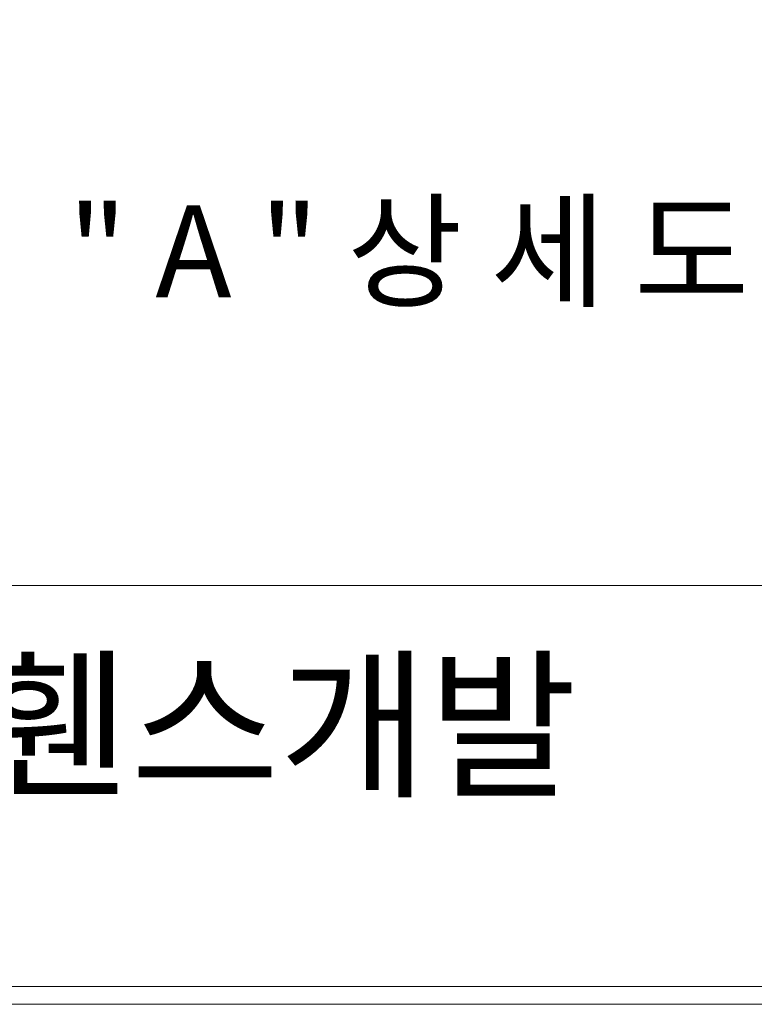
# Model space of a CAD drawing. Units: inches. Extents: x 86 to 874, y 0 to 560.
# Drawn here: x 156 to 226, y 0 to 94 of the extents above; entities that cross this region are included whole.
import ezdxf

# ---------------------------------------------------------------- set-up
doc = ezdxf.new("R2010")
doc.units = ezdxf.units.IN
doc.header["$MEASUREMENT"] = 0
doc.layers.add('WAL', color=7, linetype='Continuous')

# ---------------------------------------------------------------- blocks, each defined once
blk = doc.blocks.new('block 36')
at = {"layer": 'WAL', "color": 7, "lineweight": 5}
blk.add_lwpolyline([(85.595, 560), (874.406, 560), (874.406, 0), (85.595, 0), (85.595, 560)], dxfattribs=at)
blk = doc.blocks.new('block 116')
at = {"layer": 'WAL', "color": 7, "lineweight": 5}
blk.add_lwpolyline([(87.378, 40.069), (872.611, 40.069)], dxfattribs=at)
blk = doc.blocks.new('block 118')
at = {"layer": 'WAL', "color": 7, "lineweight": 5}
blk.add_lwpolyline([(872.611, 1.695), (87.378, 1.695)], dxfattribs=at)
blk = doc.blocks.new('block 127')
at = {"layer": 'WAL', "color": 7, "insert": (160.557, 67.669), "char_height": 8.80035, "attachment_point": 7}
blk.add_mtext('\\fGulim|b0|i0|c0|p34;\\W1;" A " 상 세 도', dxfattribs=at)
blk = doc.blocks.new('block 1899')
at = {"layer": 'WAL', "color": 7, "insert": (123.808, 21.032), "char_height": 11.35426, "attachment_point": 7}
blk.add_mtext('\\fNanumGothic|b0|i0|c0|p34;\\W1;라인휀스개발', dxfattribs=at)
blk = doc.blocks.new('block 1898')
at = {"layer": 'WAL'}
blk.add_blockref('block 1899', (0, 0), dxfattribs=at)

msp = doc.modelspace()

# ---------------------------------------------------------------- block references
at = {"layer": 'WAL'}
for name in ['block 36', 'block 127', 'block 116', 'block 1898', 'block 118']:
    msp.add_blockref(name, (0, 0), dxfattribs=at)

doc.saveas('drawing.dxf')
